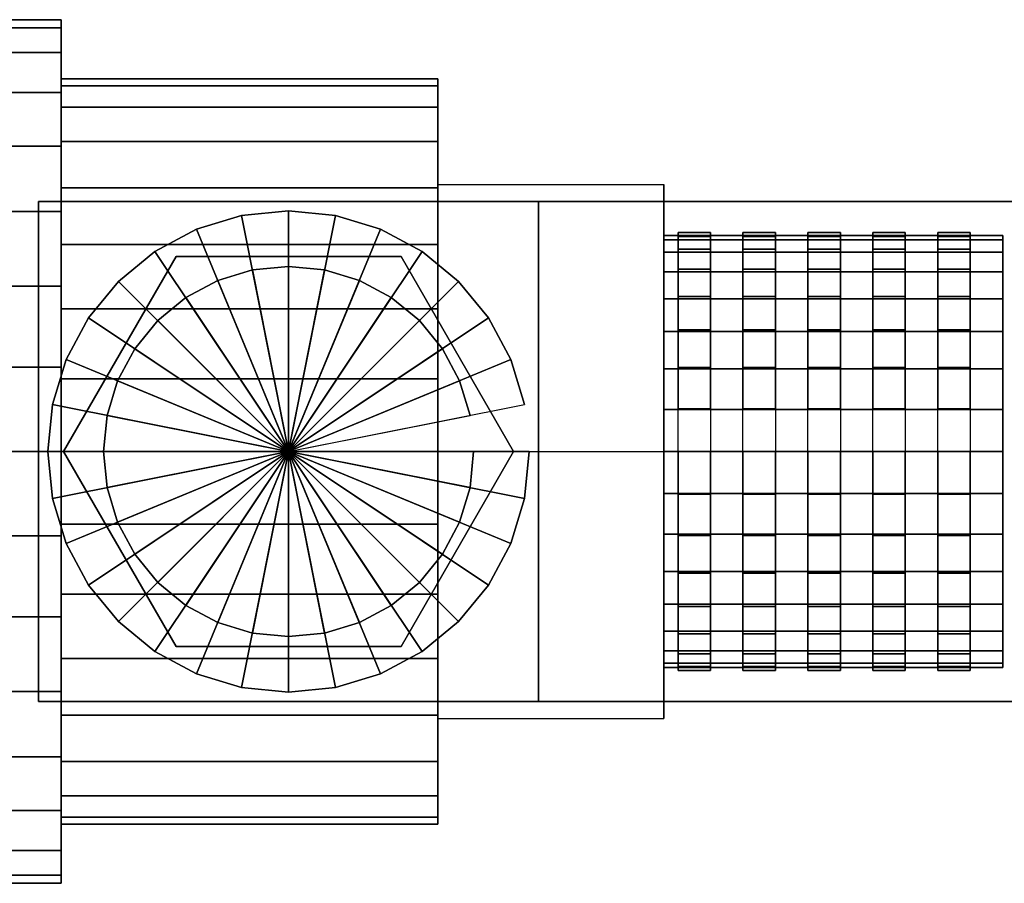
# Model space of a CAD drawing. Extents: x -57 to 57, y -14 to 14.
# Drawn here: x -29 to 2, y -13 to 13 of the extents above; entities that cross this region are included whole.
import ezdxf

# ---------------------------------------------------------------- set-up
doc = ezdxf.new("R2010")
doc.units = 0
doc.header["$LTSCALE"] = 50
doc.layers.get('0').update_dxf_attribs({"linetype": 'CONTINUOUS'})
doc.layers.add('GIACOMINI_R253DL_Q13_001', color=7, linetype='CONTINUOUS')

# ---------------------------------------------------------------- blocks, each defined once
blk = doc.blocks.new('QMODEL_810c8b0f_e30e_403d_b905_677f34bd19c0')
at = {"color": 9}
for points, invisible_edges in [([(-8.890001, 8.227241, -4.25), (-15.850001, 8.227241, -4.25), (-15.850001, 0, 0.5), (-8.890001, 0, 0.5)], 1), ([(-8.890001, 8.227241, -13.75), (-15.850001, 8.227241, -13.75), (-15.850001, 8.227241, -4.25), (-8.890001, 8.227241, -4.25)], 1), ([(-8.890001, 0, -18.5), (-15.850001, 0, -18.5), (-15.850001, 8.227241, -13.75), (-8.890001, 8.227241, -13.75)], 1), ([(-15.850001, 0, 0.5), (-15.850001, 8.227241, -4.25), (-15.850001, 8.227241, -13.75), (-15.850001, 0, -18.5)], 15), ([(-8.890001, 0, 0.5), (-8.890001, 8.227241, -4.25), (-8.890001, 8.227241, -13.75), (-8.890001, 0, -18.5)], 15), ([(-28.15, 7.7, 8.5), (-28.15, 7.7, 12.5), (-12.75, 7.7, 12.5), (-12.75, 7.7, 8.5)], 1), ([(-28.15, -7.7, 8.5), (-28.15, -7.7, 12.5), (-28.15, 7.7, 12.5), (-28.15, 7.7, 8.5)], 1), ([(-12.75, 7.7, 8.5), (-28.15, 7.7, 8.5), (-28.15, -7.7, 8.5), (-12.75, -7.7, 8.5)], 15), ([(-12.75, 7.7, 12.5), (-28.15, 7.7, 12.5), (-28.15, -7.7, 12.5), (-12.75, -7.7, 12.5)], 15), ([(-12.75, 7.7, 12.5), (-12.75, 7.7, 8.5), (-12.75, -7.7, 8.5), (-12.75, -7.7, 12.5)], 15), ([(-12.75, 7.7, 8.5), (-12.75, 7.7, 12.5), (-12.75, -7.7, 12.5), (-12.75, -7.7, 8.5)], 1), ([(-27.38, 0, 12.5), (-27.38, 0, 16.5), (-23.915, 6.001556, 16.5), (-23.915, 6.001556, 12.5)], 1), ([(-13.52, 0, 12.5), (-16.985, 6.001556, 12.5), (-23.915, 6.001556, 12.5), (-27.38, 0, 12.5)], 15), ([(-13.52, 0, 16.5), (-16.985, 6.001556, 16.5), (-23.915, 6.001556, 16.5), (-27.38, 0, 16.5)], 15), ([(-23.915, 6.001556, 12.5), (-23.915, 6.001556, 16.5), (-16.985, 6.001556, 16.5), (-16.985, 6.001556, 12.5)], 1), ([(-16.985, 6.001556, 12.5), (-16.985, 6.001556, 16.5), (-13.52, 0, 16.5), (-13.52, 0, 12.5)], 1), ([(-23.915, -6.001556, 12.5), (-23.915, -6.001556, 16.5), (-27.38, 0, 16.5), (-27.38, 0, 12.5)], 1), ([(-13.52, 0, 12.5), (-27.38, 0, 12.5), (-23.915, -6.001556, 12.5), (-16.985, -6.001556, 12.5)], 15), ([(-13.52, 0, 16.5), (-27.38, 0, 16.5), (-23.915, -6.001556, 16.5), (-16.985, -6.001556, 16.5)], 15), ([(-13.52, 0, 12.5), (-13.52, 0, 16.5), (-16.985, -6.001556, 16.5), (-16.985, -6.001556, 12.5)], 1), ([(-8.890001, -8.227241, -13.75), (-15.850001, -8.227241, -13.75), (-15.850001, 0, -18.5), (-8.890001, 0, -18.5)], 1), ([(-8.890001, 0, 0.5), (-15.850001, 0, 0.5), (-15.850001, -8.227241, -4.25), (-8.890001, -8.227241, -4.25)], 1), ([(-15.850001, 0, 0.5), (-15.850001, 0, -18.5), (-15.850001, -8.227241, -13.75), (-15.850001, -8.227241, -4.25)], 15), ([(-8.890001, 0, 0.5), (-8.890001, 0, -18.5), (-8.890001, -8.227241, -13.75), (-8.890001, -8.227241, -4.25)], 15), ([(-16.985, -6.001556, 12.5), (-16.985, -6.001556, 16.5), (-23.915, -6.001556, 16.5), (-23.915, -6.001556, 12.5)], 1), ([(-12.75, -7.7, 8.5), (-12.75, -7.7, 12.5), (-28.15, -7.7, 12.5), (-28.15, -7.7, 8.5)], 1), ([(-8.890001, -8.227241, -4.25), (-15.850001, -8.227241, -4.25), (-15.850001, -8.227241, -13.75), (-8.890001, -8.227241, -13.75)], 1)]:
    blk.add_3dface(points, dxfattribs=dict(at, invisible_edges=invisible_edges))
mesh = blk.add_polymesh((2, 32), dxfattribs=dict(at, n_close=True))
for k, corner in enumerate([(-27.450001, 0, 4.3), (-27.450001, 2.594701, 4.044444), (-27.450001, 5.08969, 3.287598), (-27.450001, 7.389084, 2.058546), (-27.450001, 9.40452, 0.40452), (-27.450001, 11.058546, -1.610916), (-27.450001, 12.287598, -3.91031), (-27.450001, 13.044444, -6.405299), (-27.450001, 13.3, -9), (-27.450001, 13.044444, -11.594701), (-27.450001, 12.287598, -14.08969), (-27.450001, 11.058546, -16.389084), (-27.450001, 9.40452, -18.40452), (-27.450001, 7.389084, -20.058546), (-27.450001, 5.08969, -21.287598), (-27.450001, 2.594701, -22.044444), (-27.450001, 0, -22.3), (-27.450001, -2.594701, -22.044444), (-27.450001, -5.08969, -21.287598), (-27.450001, -7.389084, -20.058546), (-27.450001, -9.40452, -18.40452), (-27.450001, -11.058546, -16.389084), (-27.450001, -12.287598, -14.08969), (-27.450001, -13.044444, -11.594701), (-27.450001, -13.3, -9), (-27.450001, -13.044444, -6.405299), (-27.450001, -12.287598, -3.91031), (-27.450001, -11.058546, -1.610916), (-27.450001, -9.40452, 0.40452), (-27.450001, -7.389084, 2.058546), (-27.450001, -5.08969, 3.287598), (-27.450001, -2.594701, 4.044444), (-36.15, 0, 4.3), (-36.15, 2.594701, 4.044444), (-36.15, 5.08969, 3.287598), (-36.15, 7.389084, 2.058546), (-36.15, 9.40452, 0.40452), (-36.15, 11.058546, -1.610916), (-36.15, 12.287598, -3.91031), (-36.15, 13.044444, -6.405299), (-36.15, 13.3, -9), (-36.15, 13.044444, -11.594701), (-36.15, 12.287598, -14.08969), (-36.15, 11.058546, -16.389084), (-36.15, 9.40452, -18.40452), (-36.15, 7.389084, -20.058546), (-36.15, 5.08969, -21.287598), (-36.15, 2.594701, -22.044444), (-36.15, 0, -22.3), (-36.15, -2.594701, -22.044444), (-36.15, -5.08969, -21.287598), (-36.15, -7.389084, -20.058546), (-36.15, -9.40452, -18.40452), (-36.15, -11.058546, -16.389084), (-36.15, -12.287598, -14.08969), (-36.15, -13.044444, -11.594701), (-36.15, -13.3, -9), (-36.15, -13.044444, -6.405299), (-36.15, -12.287598, -3.91031), (-36.15, -11.058546, -1.610916), (-36.15, -9.40452, 0.40452), (-36.15, -7.389084, 2.058546), (-36.15, -5.08969, 3.287598), (-36.15, -2.594701, 4.044444)]):
    mesh.set_mesh_vertex(divmod(k, 32), corner)
mesh = blk.add_polymesh((2, 32), dxfattribs=dict(at, n_close=True))
for k, corner in enumerate([(-27.450001, 0, -9), (-27.450001, 0, -9), (-27.450001, 0, -9), (-27.450001, 0, -9), (-27.450001, 0, -9), (-27.450001, 0, -9), (-27.450001, 0, -9), (-27.450001, 0, -9), (-27.450001, 0, -9), (-27.450001, 0, -9), (-27.450001, 0, -9), (-27.450001, 0, -9), (-27.450001, 0, -9), (-27.450001, 0, -9), (-27.450001, 0, -9), (-27.450001, 0, -9), (-27.450001, 0, -9), (-27.450001, 0, -9), (-27.450001, 0, -9), (-27.450001, 0, -9), (-27.450001, 0, -9), (-27.450001, 0, -9), (-27.450001, 0, -9), (-27.450001, 0, -9), (-27.450001, 0, -9), (-27.450001, 0, -9), (-27.450001, 0, -9), (-27.450001, 0, -9), (-27.450001, 0, -9), (-27.450001, 0, -9), (-27.450001, 0, -9), (-27.450001, 0, -9), (-27.450001, 0, 4.3), (-27.450001, 2.594701, 4.044444), (-27.450001, 5.08969, 3.287598), (-27.450001, 7.389084, 2.058546), (-27.450001, 9.40452, 0.40452), (-27.450001, 11.058546, -1.610916), (-27.450001, 12.287598, -3.91031), (-27.450001, 13.044444, -6.405299), (-27.450001, 13.3, -9), (-27.450001, 13.044444, -11.594701), (-27.450001, 12.287598, -14.08969), (-27.450001, 11.058546, -16.389084), (-27.450001, 9.40452, -18.40452), (-27.450001, 7.389084, -20.058546), (-27.450001, 5.08969, -21.287598), (-27.450001, 2.594701, -22.044444), (-27.450001, 0, -22.3), (-27.450001, -2.594701, -22.044444), (-27.450001, -5.08969, -21.287598), (-27.450001, -7.389084, -20.058546), (-27.450001, -9.40452, -18.40452), (-27.450001, -11.058546, -16.389084), (-27.450001, -12.287598, -14.08969), (-27.450001, -13.044444, -11.594701), (-27.450001, -13.3, -9), (-27.450001, -13.044444, -6.405299), (-27.450001, -12.287598, -3.91031), (-27.450001, -11.058546, -1.610916), (-27.450001, -9.40452, 0.40452), (-27.450001, -7.389084, 2.058546), (-27.450001, -5.08969, 3.287598), (-27.450001, -2.594701, 4.044444)]):
    mesh.set_mesh_vertex(divmod(k, 32), corner)
mesh = blk.add_polymesh((2, 32), dxfattribs=dict(at, n_close=True))
for k, corner in enumerate([(-15.850001, 0, 2.48), (-15.850001, 2.239637, 2.259415), (-15.850001, 4.393206, 1.606137), (-15.850001, 6.377946, 0.545271), (-15.850001, 8.117586, -0.882414), (-15.850001, 9.545271, -2.622054), (-15.850001, 10.606137, -4.606794), (-15.850001, 11.259415, -6.760363), (-15.850001, 11.48, -9), (-15.850001, 11.259415, -11.239637), (-15.850001, 10.606137, -13.393206), (-15.850001, 9.545271, -15.377946), (-15.850001, 8.117586, -17.117586), (-15.850001, 6.377946, -18.545271), (-15.850001, 4.393206, -19.606137), (-15.850001, 2.239637, -20.259415), (-15.850001, 0, -20.48), (-15.850001, -2.239637, -20.259415), (-15.850001, -4.393206, -19.606137), (-15.850001, -6.377946, -18.545271), (-15.850001, -8.117586, -17.117586), (-15.850001, -9.545271, -15.377946), (-15.850001, -10.606137, -13.393206), (-15.850001, -11.259415, -11.239637), (-15.850001, -11.48, -9), (-15.850001, -11.259415, -6.760363), (-15.850001, -10.606137, -4.606794), (-15.850001, -9.545271, -2.622054), (-15.850001, -8.117586, -0.882414), (-15.850001, -6.377946, 0.545271), (-15.850001, -4.393206, 1.606137), (-15.850001, -2.239637, 2.259415), (-27.450001, 0, 2.48), (-27.450001, 2.239637, 2.259415), (-27.450001, 4.393206, 1.606137), (-27.450001, 6.377946, 0.545271), (-27.450001, 8.117586, -0.882414), (-27.450001, 9.545271, -2.622054), (-27.450001, 10.606137, -4.606794), (-27.450001, 11.259415, -6.760363), (-27.450001, 11.48, -9), (-27.450001, 11.259415, -11.239637), (-27.450001, 10.606137, -13.393206), (-27.450001, 9.545271, -15.377946), (-27.450001, 8.117586, -17.117586), (-27.450001, 6.377946, -18.545271), (-27.450001, 4.393206, -19.606137), (-27.450001, 2.239637, -20.259415), (-27.450001, 0, -20.48), (-27.450001, -2.239637, -20.259415), (-27.450001, -4.393206, -19.606137), (-27.450001, -6.377946, -18.545271), (-27.450001, -8.117586, -17.117586), (-27.450001, -9.545271, -15.377946), (-27.450001, -10.606137, -13.393206), (-27.450001, -11.259415, -11.239637), (-27.450001, -11.48, -9), (-27.450001, -11.259415, -6.760363), (-27.450001, -10.606137, -4.606794), (-27.450001, -9.545271, -2.622054), (-27.450001, -8.117586, -0.882414), (-27.450001, -6.377946, 0.545271), (-27.450001, -4.393206, 1.606137), (-27.450001, -2.239637, 2.259415)]):
    mesh.set_mesh_vertex(divmod(k, 32), corner)
mesh = blk.add_polymesh((2, 32), dxfattribs=dict(at, n_close=True))
for k, corner in enumerate([(-27.450001, 0, -9), (-27.450001, 0, -9), (-27.450001, 0, -9), (-27.450001, 0, -9), (-27.450001, 0, -9), (-27.450001, 0, -9), (-27.450001, 0, -9), (-27.450001, 0, -9), (-27.450001, 0, -9), (-27.450001, 0, -9), (-27.450001, 0, -9), (-27.450001, 0, -9), (-27.450001, 0, -9), (-27.450001, 0, -9), (-27.450001, 0, -9), (-27.450001, 0, -9), (-27.450001, 0, -9), (-27.450001, 0, -9), (-27.450001, 0, -9), (-27.450001, 0, -9), (-27.450001, 0, -9), (-27.450001, 0, -9), (-27.450001, 0, -9), (-27.450001, 0, -9), (-27.450001, 0, -9), (-27.450001, 0, -9), (-27.450001, 0, -9), (-27.450001, 0, -9), (-27.450001, 0, -9), (-27.450001, 0, -9), (-27.450001, 0, -9), (-27.450001, 0, -9), (-27.450001, 0, 2.48), (-27.450001, 2.239637, 2.259415), (-27.450001, 4.393206, 1.606137), (-27.450001, 6.377946, 0.545271), (-27.450001, 8.117586, -0.882414), (-27.450001, 9.545271, -2.622054), (-27.450001, 10.606137, -4.606794), (-27.450001, 11.259415, -6.760363), (-27.450001, 11.48, -9), (-27.450001, 11.259415, -11.239637), (-27.450001, 10.606137, -13.393206), (-27.450001, 9.545271, -15.377946), (-27.450001, 8.117586, -17.117586), (-27.450001, 6.377946, -18.545271), (-27.450001, 4.393206, -19.606137), (-27.450001, 2.239637, -20.259415), (-27.450001, 0, -20.48), (-27.450001, -2.239637, -20.259415), (-27.450001, -4.393206, -19.606137), (-27.450001, -6.377946, -18.545271), (-27.450001, -8.117586, -17.117586), (-27.450001, -9.545271, -15.377946), (-27.450001, -10.606137, -13.393206), (-27.450001, -11.259415, -11.239637), (-27.450001, -11.48, -9), (-27.450001, -11.259415, -6.760363), (-27.450001, -10.606137, -4.606794), (-27.450001, -9.545271, -2.622054), (-27.450001, -8.117586, -0.882414), (-27.450001, -6.377946, 0.545271), (-27.450001, -4.393206, 1.606137), (-27.450001, -2.239637, 2.259415)]):
    mesh.set_mesh_vertex(divmod(k, 32), corner)
mesh = blk.add_polymesh((2, 32), dxfattribs=dict(at, n_close=True))
for k, corner in enumerate([(-15.850001, 0, -9), (-15.850001, 0, -9), (-15.850001, 0, -9), (-15.850001, 0, -9), (-15.850001, 0, -9), (-15.850001, 0, -9), (-15.850001, 0, -9), (-15.850001, 0, -9), (-15.850001, 0, -9), (-15.850001, 0, -9), (-15.850001, 0, -9), (-15.850001, 0, -9), (-15.850001, 0, -9), (-15.850001, 0, -9), (-15.850001, 0, -9), (-15.850001, 0, -9), (-15.850001, 0, -9), (-15.850001, 0, -9), (-15.850001, 0, -9), (-15.850001, 0, -9), (-15.850001, 0, -9), (-15.850001, 0, -9), (-15.850001, 0, -9), (-15.850001, 0, -9), (-15.850001, 0, -9), (-15.850001, 0, -9), (-15.850001, 0, -9), (-15.850001, 0, -9), (-15.850001, 0, -9), (-15.850001, 0, -9), (-15.850001, 0, -9), (-15.850001, 0, -9), (-15.850001, 0, 2.48), (-15.850001, 2.239637, 2.259415), (-15.850001, 4.393206, 1.606137), (-15.850001, 6.377946, 0.545271), (-15.850001, 8.117586, -0.882414), (-15.850001, 9.545271, -2.622054), (-15.850001, 10.606137, -4.606794), (-15.850001, 11.259415, -6.760363), (-15.850001, 11.48, -9), (-15.850001, 11.259415, -11.239637), (-15.850001, 10.606137, -13.393206), (-15.850001, 9.545271, -15.377946), (-15.850001, 8.117586, -17.117586), (-15.850001, 6.377946, -18.545271), (-15.850001, 4.393206, -19.606137), (-15.850001, 2.239637, -20.259415), (-15.850001, 0, -20.48), (-15.850001, -2.239637, -20.259415), (-15.850001, -4.393206, -19.606137), (-15.850001, -6.377946, -18.545271), (-15.850001, -8.117586, -17.117586), (-15.850001, -9.545271, -15.377946), (-15.850001, -10.606137, -13.393206), (-15.850001, -11.259415, -11.239637), (-15.850001, -11.48, -9), (-15.850001, -11.259415, -6.760363), (-15.850001, -10.606137, -4.606794), (-15.850001, -9.545271, -2.622054), (-15.850001, -8.117586, -0.882414), (-15.850001, -6.377946, 0.545271), (-15.850001, -4.393206, 1.606137), (-15.850001, -2.239637, 2.259415)]):
    mesh.set_mesh_vertex(divmod(k, 32), corner)
mesh = blk.add_polymesh((2, 2), dxfattribs=at)
for k, corner in enumerate([(-12.75, 7.7, 8.5), (-12.75, 7.7, 12.5), (10.349999, 7.7, 19), (10.349999, 7.7, 23)]):
    mesh.set_mesh_vertex(divmod(k, 2), corner)
mesh = blk.add_polymesh((2, 2), dxfattribs=at)
for k, corner in enumerate([(-12.75, -7.7, 8.5), (-12.75, 7.7, 8.5), (10.349999, -7.7, 19), (10.349999, 7.7, 19)]):
    mesh.set_mesh_vertex(divmod(k, 2), corner)
mesh = blk.add_polymesh((2, 2), dxfattribs=at)
for k, corner in enumerate([(-12.75, 7.7, 12.5), (-12.75, -7.7, 12.5), (10.349999, 7.7, 23), (10.349999, -7.7, 23)]):
    mesh.set_mesh_vertex(divmod(k, 2), corner)
mesh = blk.add_polymesh((2, 32), dxfattribs=dict(at, n_close=True))
for k, corner in enumerate([(-13.04, 0, 8.5), (-13.182381, -1.445619, 8.5), (-13.604052, -2.835684, 8.5), (-14.28881, -4.116776, 8.5), (-15.210339, -5.239661, 8.5), (-16.333224, -6.16119, 8.5), (-17.614316, -6.845948, 8.5), (-19.004381, -7.267619, 8.5), (-20.45, -7.41, 8.5), (-21.895619, -7.267619, 8.5), (-23.285684, -6.845948, 8.5), (-24.566776, -6.16119, 8.5), (-25.689661, -5.239661, 8.5), (-26.61119, -4.116776, 8.5), (-27.295948, -2.835684, 8.5), (-27.717619, -1.445619, 8.5), (-27.86, 0, 8.5), (-27.717619, 1.445619, 8.5), (-27.295948, 2.835684, 8.5), (-26.61119, 4.116776, 8.5), (-25.689661, 5.239661, 8.5), (-24.566776, 6.16119, 8.5), (-23.285684, 6.845948, 8.5), (-21.895619, 7.267619, 8.5), (-20.45, 7.41, 8.5), (-19.004381, 7.267619, 8.5), (-17.614316, 6.845948, 8.5), (-16.333224, 6.16119, 8.5), (-15.210339, 5.239661, 8.5), (-14.28881, 4.116776, 8.5), (-13.604052, 2.835684, 8.5), (-13.182381, 1.445619, 8.5), (-13.04, 0, 5), (-13.182381, -1.445619, 5), (-13.604052, -2.835684, 5), (-14.28881, -4.116776, 5), (-15.210339, -5.239661, 5), (-16.333224, -6.16119, 5), (-17.614316, -6.845948, 5), (-19.004381, -7.267619, 5), (-20.45, -7.41, 5), (-21.895619, -7.267619, 5), (-23.285684, -6.845948, 5), (-24.566776, -6.16119, 5), (-25.689661, -5.239661, 5), (-26.61119, -4.116776, 5), (-27.295948, -2.835684, 5), (-27.717619, -1.445619, 5), (-27.86, 0, 5), (-27.717619, 1.445619, 5), (-27.295948, 2.835684, 5), (-26.61119, 4.116776, 5), (-25.689661, 5.239661, 5), (-24.566776, 6.16119, 5), (-23.285684, 6.845948, 5), (-21.895619, 7.267619, 5), (-20.45, 7.41, 5), (-19.004381, 7.267619, 5), (-17.614316, 6.845948, 5), (-16.333224, 6.16119, 5), (-15.210339, 5.239661, 5), (-14.28881, 4.116776, 5), (-13.604052, 2.835684, 5), (-13.182381, 1.445619, 5)]):
    mesh.set_mesh_vertex(divmod(k, 32), corner)
mesh = blk.add_polymesh((2, 32), dxfattribs=dict(at, n_close=True))
for k, corner in enumerate([(-20.45, 0, 8.5), (-20.45, 0, 8.5), (-20.45, 0, 8.5), (-20.45, 0, 8.5), (-20.45, 0, 8.5), (-20.45, 0, 8.5), (-20.45, 0, 8.5), (-20.45, 0, 8.5), (-20.45, 0, 8.5), (-20.45, 0, 8.5), (-20.45, 0, 8.5), (-20.45, 0, 8.5), (-20.45, 0, 8.5), (-20.45, 0, 8.5), (-20.45, 0, 8.5), (-20.45, 0, 8.5), (-20.45, 0, 8.5), (-20.45, 0, 8.5), (-20.45, 0, 8.5), (-20.45, 0, 8.5), (-20.45, 0, 8.5), (-20.45, 0, 8.5), (-20.45, 0, 8.5), (-20.45, 0, 8.5), (-20.45, 0, 8.5), (-20.45, 0, 8.5), (-20.45, 0, 8.5), (-20.45, 0, 8.5), (-20.45, 0, 8.5), (-20.45, 0, 8.5), (-20.45, 0, 8.5), (-20.45, 0, 8.5), (-13.04, 0, 8.5), (-13.182381, -1.445619, 8.5), (-13.604052, -2.835684, 8.5), (-14.28881, -4.116776, 8.5), (-15.210339, -5.239661, 8.5), (-16.333224, -6.16119, 8.5), (-17.614316, -6.845948, 8.5), (-19.004381, -7.267619, 8.5), (-20.45, -7.41, 8.5), (-21.895619, -7.267619, 8.5), (-23.285684, -6.845948, 8.5), (-24.566776, -6.16119, 8.5), (-25.689661, -5.239661, 8.5), (-26.61119, -4.116776, 8.5), (-27.295948, -2.835684, 8.5), (-27.717619, -1.445619, 8.5), (-27.86, 0, 8.5), (-27.717619, 1.445619, 8.5), (-27.295948, 2.835684, 8.5), (-26.61119, 4.116776, 8.5), (-25.689661, 5.239661, 8.5), (-24.566776, 6.16119, 8.5), (-23.285684, 6.845948, 8.5), (-21.895619, 7.267619, 8.5), (-20.45, 7.41, 8.5), (-19.004381, 7.267619, 8.5), (-17.614316, 6.845948, 8.5), (-16.333224, 6.16119, 8.5), (-15.210339, 5.239661, 8.5), (-14.28881, 4.116776, 8.5), (-13.604052, 2.835684, 8.5), (-13.182381, 1.445619, 8.5)]):
    mesh.set_mesh_vertex(divmod(k, 32), corner)
mesh = blk.add_polymesh((2, 32), dxfattribs=dict(at, n_close=True))
for k, corner in enumerate([(-20.45, 0, 5), (-20.45, 0, 5), (-20.45, 0, 5), (-20.45, 0, 5), (-20.45, 0, 5), (-20.45, 0, 5), (-20.45, 0, 5), (-20.45, 0, 5), (-20.45, 0, 5), (-20.45, 0, 5), (-20.45, 0, 5), (-20.45, 0, 5), (-20.45, 0, 5), (-20.45, 0, 5), (-20.45, 0, 5), (-20.45, 0, 5), (-20.45, 0, 5), (-20.45, 0, 5), (-20.45, 0, 5), (-20.45, 0, 5), (-20.45, 0, 5), (-20.45, 0, 5), (-20.45, 0, 5), (-20.45, 0, 5), (-20.45, 0, 5), (-20.45, 0, 5), (-20.45, 0, 5), (-20.45, 0, 5), (-20.45, 0, 5), (-20.45, 0, 5), (-20.45, 0, 5), (-20.45, 0, 5), (-13.04, 0, 5), (-13.182381, -1.445619, 5), (-13.604052, -2.835684, 5), (-14.28881, -4.116776, 5), (-15.210339, -5.239661, 5), (-16.333224, -6.16119, 5), (-17.614316, -6.845948, 5), (-19.004381, -7.267619, 5), (-20.45, -7.41, 5), (-21.895619, -7.267619, 5), (-23.285684, -6.845948, 5), (-24.566776, -6.16119, 5), (-25.689661, -5.239661, 5), (-26.61119, -4.116776, 5), (-27.295948, -2.835684, 5), (-27.717619, -1.445619, 5), (-27.86, 0, 5), (-27.717619, 1.445619, 5), (-27.295948, 2.835684, 5), (-26.61119, 4.116776, 5), (-25.689661, 5.239661, 5), (-24.566776, 6.16119, 5), (-23.285684, 6.845948, 5), (-21.895619, 7.267619, 5), (-20.45, 7.41, 5), (-19.004381, 7.267619, 5), (-17.614316, 6.845948, 5), (-16.333224, 6.16119, 5), (-15.210339, 5.239661, 5), (-14.28881, 4.116776, 5), (-13.604052, 2.835684, 5), (-13.182381, 1.445619, 5)]):
    mesh.set_mesh_vertex(divmod(k, 32), corner)
at = {"color": 251}
mesh = blk.add_polymesh((2, 32), dxfattribs=dict(at, n_close=True))
for k, corner in enumerate([(-8.45, 0, -2.25), (-8.45, -1.31686, -2.379699), (-8.45, -2.583113, -2.763813), (-8.45, -3.750099, -3.38758), (-8.45, -4.772971, -4.227029), (-8.45, -5.61242, -5.249901), (-8.45, -6.236187, -6.416887), (-8.45, -6.620301, -7.68314), (-8.45, -6.75, -9), (-8.45, -6.620301, -10.31686), (-8.45, -6.236187, -11.583113), (-8.45, -5.61242, -12.750099), (-8.45, -4.772971, -13.772971), (-8.45, -3.750099, -14.61242), (-8.45, -2.583113, -15.236187), (-8.45, -1.31686, -15.620301), (-8.45, 0, -15.75), (-8.45, 1.31686, -15.620301), (-8.45, 2.583113, -15.236187), (-8.45, 3.750099, -14.61242), (-8.45, 4.772971, -13.772971), (-8.45, 5.61242, -12.750099), (-8.45, 6.236187, -11.583113), (-8.45, 6.620301, -10.31686), (-8.45, 6.75, -9), (-8.45, 6.620301, -7.68314), (-8.45, 6.236187, -6.416887), (-8.45, 5.61242, -5.249901), (-8.45, 4.772971, -4.227029), (-8.45, 3.750099, -3.38758), (-8.45, 2.583113, -2.763813), (-8.45, 1.31686, -2.379699), (-7.45, 0, -2.25), (-7.45, -1.31686, -2.379699), (-7.45, -2.583113, -2.763813), (-7.45, -3.750099, -3.38758), (-7.45, -4.772971, -4.227029), (-7.45, -5.61242, -5.249901), (-7.45, -6.236187, -6.416887), (-7.45, -6.620301, -7.68314), (-7.45, -6.75, -9), (-7.45, -6.620301, -10.31686), (-7.45, -6.236187, -11.583113), (-7.45, -5.61242, -12.750099), (-7.45, -4.772971, -13.772971), (-7.45, -3.750099, -14.61242), (-7.45, -2.583113, -15.236187), (-7.45, -1.31686, -15.620301), (-7.45, 0, -15.75), (-7.45, 1.31686, -15.620301), (-7.45, 2.583113, -15.236187), (-7.45, 3.750099, -14.61242), (-7.45, 4.772971, -13.772971), (-7.45, 5.61242, -12.750099), (-7.45, 6.236187, -11.583113), (-7.45, 6.620301, -10.31686), (-7.45, 6.75, -9), (-7.45, 6.620301, -7.68314), (-7.45, 6.236187, -6.416887), (-7.45, 5.61242, -5.249901), (-7.45, 4.772971, -4.227029), (-7.45, 3.750099, -3.38758), (-7.45, 2.583113, -2.763813), (-7.45, 1.31686, -2.379699)]):
    mesh.set_mesh_vertex(divmod(k, 32), corner)
mesh = blk.add_polymesh((2, 32), dxfattribs=dict(at, n_close=True))
for k, corner in enumerate([(-6.45, 0, -2.25), (-6.45, -1.31686, -2.379699), (-6.45, -2.583113, -2.763813), (-6.45, -3.750099, -3.38758), (-6.45, -4.772971, -4.227029), (-6.45, -5.61242, -5.249901), (-6.45, -6.236187, -6.416887), (-6.45, -6.620301, -7.68314), (-6.45, -6.75, -9), (-6.45, -6.620301, -10.31686), (-6.45, -6.236187, -11.583113), (-6.45, -5.61242, -12.750099), (-6.45, -4.772971, -13.772971), (-6.45, -3.750099, -14.61242), (-6.45, -2.583113, -15.236187), (-6.45, -1.31686, -15.620301), (-6.45, 0, -15.75), (-6.45, 1.31686, -15.620301), (-6.45, 2.583113, -15.236187), (-6.45, 3.750099, -14.61242), (-6.45, 4.772971, -13.772971), (-6.45, 5.61242, -12.750099), (-6.45, 6.236187, -11.583113), (-6.45, 6.620301, -10.31686), (-6.45, 6.75, -9), (-6.45, 6.620301, -7.68314), (-6.45, 6.236187, -6.416887), (-6.45, 5.61242, -5.249901), (-6.45, 4.772971, -4.227029), (-6.45, 3.750099, -3.38758), (-6.45, 2.583113, -2.763813), (-6.45, 1.31686, -2.379699), (-5.45, 0, -2.25), (-5.45, -1.31686, -2.379699), (-5.45, -2.583113, -2.763813), (-5.45, -3.750099, -3.38758), (-5.45, -4.772971, -4.227029), (-5.45, -5.61242, -5.249901), (-5.45, -6.236187, -6.416887), (-5.45, -6.620301, -7.68314), (-5.45, -6.75, -9), (-5.45, -6.620301, -10.31686), (-5.45, -6.236187, -11.583113), (-5.45, -5.61242, -12.750099), (-5.45, -4.772971, -13.772971), (-5.45, -3.750099, -14.61242), (-5.45, -2.583113, -15.236187), (-5.45, -1.31686, -15.620301), (-5.45, 0, -15.75), (-5.45, 1.31686, -15.620301), (-5.45, 2.583113, -15.236187), (-5.45, 3.750099, -14.61242), (-5.45, 4.772971, -13.772971), (-5.45, 5.61242, -12.750099), (-5.45, 6.236187, -11.583113), (-5.45, 6.620301, -10.31686), (-5.45, 6.75, -9), (-5.45, 6.620301, -7.68314), (-5.45, 6.236187, -6.416887), (-5.45, 5.61242, -5.249901), (-5.45, 4.772971, -4.227029), (-5.45, 3.750099, -3.38758), (-5.45, 2.583113, -2.763813), (-5.45, 1.31686, -2.379699)]):
    mesh.set_mesh_vertex(divmod(k, 32), corner)
mesh = blk.add_polymesh((2, 32), dxfattribs=dict(at, n_close=True))
for k, corner in enumerate([(-4.45, 0, -2.25), (-4.45, -1.31686, -2.379699), (-4.45, -2.583113, -2.763813), (-4.45, -3.750099, -3.38758), (-4.45, -4.772971, -4.227029), (-4.45, -5.61242, -5.249901), (-4.45, -6.236187, -6.416887), (-4.45, -6.620301, -7.68314), (-4.45, -6.75, -9), (-4.45, -6.620301, -10.31686), (-4.45, -6.236187, -11.583113), (-4.45, -5.61242, -12.750099), (-4.45, -4.772971, -13.772971), (-4.45, -3.750099, -14.61242), (-4.45, -2.583113, -15.236187), (-4.45, -1.31686, -15.620301), (-4.45, 0, -15.75), (-4.45, 1.31686, -15.620301), (-4.45, 2.583113, -15.236187), (-4.45, 3.750099, -14.61242), (-4.45, 4.772971, -13.772971), (-4.45, 5.61242, -12.750099), (-4.45, 6.236187, -11.583113), (-4.45, 6.620301, -10.31686), (-4.45, 6.75, -9), (-4.45, 6.620301, -7.68314), (-4.45, 6.236187, -6.416887), (-4.45, 5.61242, -5.249901), (-4.45, 4.772971, -4.227029), (-4.45, 3.750099, -3.38758), (-4.45, 2.583113, -2.763813), (-4.45, 1.31686, -2.379699), (-3.45, 0, -2.25), (-3.45, -1.31686, -2.379699), (-3.45, -2.583113, -2.763813), (-3.45, -3.750099, -3.38758), (-3.45, -4.772971, -4.227029), (-3.45, -5.61242, -5.249901), (-3.45, -6.236187, -6.416887), (-3.45, -6.620301, -7.68314), (-3.45, -6.75, -9), (-3.45, -6.620301, -10.31686), (-3.45, -6.236187, -11.583113), (-3.45, -5.61242, -12.750099), (-3.45, -4.772971, -13.772971), (-3.45, -3.750099, -14.61242), (-3.45, -2.583113, -15.236187), (-3.45, -1.31686, -15.620301), (-3.45, 0, -15.75), (-3.45, 1.31686, -15.620301), (-3.45, 2.583113, -15.236187), (-3.45, 3.750099, -14.61242), (-3.45, 4.772971, -13.772971), (-3.45, 5.61242, -12.750099), (-3.45, 6.236187, -11.583113), (-3.45, 6.620301, -10.31686), (-3.45, 6.75, -9), (-3.45, 6.620301, -7.68314), (-3.45, 6.236187, -6.416887), (-3.45, 5.61242, -5.249901), (-3.45, 4.772971, -4.227029), (-3.45, 3.750099, -3.38758), (-3.45, 2.583113, -2.763813), (-3.45, 1.31686, -2.379699)]):
    mesh.set_mesh_vertex(divmod(k, 32), corner)
mesh = blk.add_polymesh((2, 32), dxfattribs=dict(at, n_close=True))
for k, corner in enumerate([(-2.45, 0, -2.25), (-2.45, -1.31686, -2.379699), (-2.45, -2.583113, -2.763813), (-2.45, -3.750099, -3.38758), (-2.45, -4.772971, -4.227029), (-2.45, -5.61242, -5.249901), (-2.45, -6.236187, -6.416887), (-2.45, -6.620301, -7.68314), (-2.45, -6.75, -9), (-2.45, -6.620301, -10.31686), (-2.45, -6.236187, -11.583113), (-2.45, -5.61242, -12.750099), (-2.45, -4.772971, -13.772971), (-2.45, -3.750099, -14.61242), (-2.45, -2.583113, -15.236187), (-2.45, -1.31686, -15.620301), (-2.45, 0, -15.75), (-2.45, 1.31686, -15.620301), (-2.45, 2.583113, -15.236187), (-2.45, 3.750099, -14.61242), (-2.45, 4.772971, -13.772971), (-2.45, 5.61242, -12.750099), (-2.45, 6.236187, -11.583113), (-2.45, 6.620301, -10.31686), (-2.45, 6.75, -9), (-2.45, 6.620301, -7.68314), (-2.45, 6.236187, -6.416887), (-2.45, 5.61242, -5.249901), (-2.45, 4.772971, -4.227029), (-2.45, 3.750099, -3.38758), (-2.45, 2.583113, -2.763813), (-2.45, 1.31686, -2.379699), (-1.45, 0, -2.25), (-1.45, -1.31686, -2.379699), (-1.45, -2.583113, -2.763813), (-1.45, -3.750099, -3.38758), (-1.45, -4.772971, -4.227029), (-1.45, -5.61242, -5.249901), (-1.45, -6.236187, -6.416887), (-1.45, -6.620301, -7.68314), (-1.45, -6.75, -9), (-1.45, -6.620301, -10.31686), (-1.45, -6.236187, -11.583113), (-1.45, -5.61242, -12.750099), (-1.45, -4.772971, -13.772971), (-1.45, -3.750099, -14.61242), (-1.45, -2.583113, -15.236187), (-1.45, -1.31686, -15.620301), (-1.45, 0, -15.75), (-1.45, 1.31686, -15.620301), (-1.45, 2.583113, -15.236187), (-1.45, 3.750099, -14.61242), (-1.45, 4.772971, -13.772971), (-1.45, 5.61242, -12.750099), (-1.45, 6.236187, -11.583113), (-1.45, 6.620301, -10.31686), (-1.45, 6.75, -9), (-1.45, 6.620301, -7.68314), (-1.45, 6.236187, -6.416887), (-1.45, 5.61242, -5.249901), (-1.45, 4.772971, -4.227029), (-1.45, 3.750099, -3.38758), (-1.45, 2.583113, -2.763813), (-1.45, 1.31686, -2.379699)]):
    mesh.set_mesh_vertex(divmod(k, 32), corner)
mesh = blk.add_polymesh((2, 32), dxfattribs=dict(at, n_close=True))
for k, corner in enumerate([(-0.45, 0, -2.25), (-0.45, -1.31686, -2.379699), (-0.45, -2.583113, -2.763813), (-0.45, -3.750099, -3.38758), (-0.45, -4.772971, -4.227029), (-0.45, -5.61242, -5.249901), (-0.45, -6.236187, -6.416887), (-0.45, -6.620301, -7.68314), (-0.45, -6.75, -9), (-0.45, -6.620301, -10.31686), (-0.45, -6.236187, -11.583113), (-0.45, -5.61242, -12.750099), (-0.45, -4.772971, -13.772971), (-0.45, -3.750099, -14.61242), (-0.45, -2.583113, -15.236187), (-0.45, -1.31686, -15.620301), (-0.45, 0, -15.75), (-0.45, 1.31686, -15.620301), (-0.45, 2.583113, -15.236187), (-0.45, 3.750099, -14.61242), (-0.45, 4.772971, -13.772971), (-0.45, 5.61242, -12.750099), (-0.45, 6.236187, -11.583113), (-0.45, 6.620301, -10.31686), (-0.45, 6.75, -9), (-0.45, 6.620301, -7.68314), (-0.45, 6.236187, -6.416887), (-0.45, 5.61242, -5.249901), (-0.45, 4.772971, -4.227029), (-0.45, 3.750099, -3.38758), (-0.45, 2.583113, -2.763813), (-0.45, 1.31686, -2.379699), (0.55, 0, -2.25), (0.55, -1.31686, -2.379699), (0.55, -2.583113, -2.763813), (0.55, -3.750099, -3.38758), (0.55, -4.772971, -4.227029), (0.55, -5.61242, -5.249901), (0.55, -6.236187, -6.416887), (0.55, -6.620301, -7.68314), (0.55, -6.75, -9), (0.55, -6.620301, -10.31686), (0.55, -6.236187, -11.583113), (0.55, -5.61242, -12.750099), (0.55, -4.772971, -13.772971), (0.55, -3.750099, -14.61242), (0.55, -2.583113, -15.236187), (0.55, -1.31686, -15.620301), (0.55, 0, -15.75), (0.55, 1.31686, -15.620301), (0.55, 2.583113, -15.236187), (0.55, 3.750099, -14.61242), (0.55, 4.772971, -13.772971), (0.55, 5.61242, -12.750099), (0.55, 6.236187, -11.583113), (0.55, 6.620301, -10.31686), (0.55, 6.75, -9), (0.55, 6.620301, -7.68314), (0.55, 6.236187, -6.416887), (0.55, 5.61242, -5.249901), (0.55, 4.772971, -4.227029), (0.55, 3.750099, -3.38758), (0.55, 2.583113, -2.763813), (0.55, 1.31686, -2.379699)]):
    mesh.set_mesh_vertex(divmod(k, 32), corner)
at = {"color": 9}
mesh = blk.add_polymesh((2, 32), dxfattribs=dict(at, n_close=True))
for k, corner in enumerate([(1.55, 0, -2.35), (1.55, 1.297351, -2.477778), (1.55, 2.544845, -2.856201), (1.55, 3.694542, -3.470727), (1.55, 4.70226, -4.29774), (1.55, 5.529273, -5.305458), (1.55, 6.143799, -6.455155), (1.55, 6.522222, -7.702649), (1.55, 6.65, -9), (1.55, 6.522222, -10.297351), (1.55, 6.143799, -11.544845), (1.55, 5.529273, -12.694542), (1.55, 4.70226, -13.70226), (1.55, 3.694542, -14.529273), (1.55, 2.544845, -15.143799), (1.55, 1.297351, -15.522222), (1.55, 0, -15.65), (1.55, -1.297351, -15.522222), (1.55, -2.544845, -15.143799), (1.55, -3.694542, -14.529273), (1.55, -4.70226, -13.70226), (1.55, -5.529273, -12.694542), (1.55, -6.143799, -11.544845), (1.55, -6.522222, -10.297351), (1.55, -6.65, -9), (1.55, -6.522222, -7.702649), (1.55, -6.143799, -6.455155), (1.55, -5.529273, -5.305458), (1.55, -4.70226, -4.29774), (1.55, -3.694542, -3.470727), (1.55, -2.544845, -2.856201), (1.55, -1.297351, -2.477778), (-8.890001, 0, -2.35), (-8.890001, 1.297351, -2.477778), (-8.890001, 2.544845, -2.856201), (-8.890001, 3.694542, -3.470727), (-8.890001, 4.70226, -4.29774), (-8.890001, 5.529273, -5.305458), (-8.890001, 6.143799, -6.455155), (-8.890001, 6.522222, -7.702649), (-8.890001, 6.65, -9), (-8.890001, 6.522222, -10.297351), (-8.890001, 6.143799, -11.544845), (-8.890001, 5.529273, -12.694542), (-8.890001, 4.70226, -13.70226), (-8.890001, 3.694542, -14.529273), (-8.890001, 2.544845, -15.143799), (-8.890001, 1.297351, -15.522222), (-8.890001, 0, -15.65), (-8.890001, -1.297351, -15.522222), (-8.890001, -2.544845, -15.143799), (-8.890001, -3.694542, -14.529273), (-8.890001, -4.70226, -13.70226), (-8.890001, -5.529273, -12.694542), (-8.890001, -6.143799, -11.544845), (-8.890001, -6.522222, -10.297351), (-8.890001, -6.65, -9), (-8.890001, -6.522222, -7.702649), (-8.890001, -6.143799, -6.455155), (-8.890001, -5.529273, -5.305458), (-8.890001, -4.70226, -4.29774), (-8.890001, -3.694542, -3.470727), (-8.890001, -2.544845, -2.856201), (-8.890001, -1.297351, -2.477778)]):
    mesh.set_mesh_vertex(divmod(k, 32), corner)
mesh = blk.add_polymesh((2, 32), dxfattribs=dict(at, n_close=True))
for k, corner in enumerate([(-8.890001, 0, -9), (-8.890001, 0, -9), (-8.890001, 0, -9), (-8.890001, 0, -9), (-8.890001, 0, -9), (-8.890001, 0, -9), (-8.890001, 0, -9), (-8.890001, 0, -9), (-8.890001, 0, -9), (-8.890001, 0, -9), (-8.890001, 0, -9), (-8.890001, 0, -9), (-8.890001, 0, -9), (-8.890001, 0, -9), (-8.890001, 0, -9), (-8.890001, 0, -9), (-8.890001, 0, -9), (-8.890001, 0, -9), (-8.890001, 0, -9), (-8.890001, 0, -9), (-8.890001, 0, -9), (-8.890001, 0, -9), (-8.890001, 0, -9), (-8.890001, 0, -9), (-8.890001, 0, -9), (-8.890001, 0, -9), (-8.890001, 0, -9), (-8.890001, 0, -9), (-8.890001, 0, -9), (-8.890001, 0, -9), (-8.890001, 0, -9), (-8.890001, 0, -9), (-8.890001, 0, -2.35), (-8.890001, 1.297351, -2.477778), (-8.890001, 2.544845, -2.856201), (-8.890001, 3.694542, -3.470727), (-8.890001, 4.70226, -4.29774), (-8.890001, 5.529273, -5.305458), (-8.890001, 6.143799, -6.455155), (-8.890001, 6.522222, -7.702649), (-8.890001, 6.65, -9), (-8.890001, 6.522222, -10.297351), (-8.890001, 6.143799, -11.544845), (-8.890001, 5.529273, -12.694542), (-8.890001, 4.70226, -13.70226), (-8.890001, 3.694542, -14.529273), (-8.890001, 2.544845, -15.143799), (-8.890001, 1.297351, -15.522222), (-8.890001, 0, -15.65), (-8.890001, -1.297351, -15.522222), (-8.890001, -2.544845, -15.143799), (-8.890001, -3.694542, -14.529273), (-8.890001, -4.70226, -13.70226), (-8.890001, -5.529273, -12.694542), (-8.890001, -6.143799, -11.544845), (-8.890001, -6.522222, -10.297351), (-8.890001, -6.65, -9), (-8.890001, -6.522222, -7.702649), (-8.890001, -6.143799, -6.455155), (-8.890001, -5.529273, -5.305458), (-8.890001, -4.70226, -4.29774), (-8.890001, -3.694542, -3.470727), (-8.890001, -2.544845, -2.856201), (-8.890001, -1.297351, -2.477778)]):
    mesh.set_mesh_vertex(divmod(k, 32), corner)
mesh = blk.add_polymesh((2, 32), dxfattribs=dict(at, n_close=True))
for k, corner in enumerate([(1.55, 0, -9), (1.55, 0, -9), (1.55, 0, -9), (1.55, 0, -9), (1.55, 0, -9), (1.55, 0, -9), (1.55, 0, -9), (1.55, 0, -9), (1.55, 0, -9), (1.55, 0, -9), (1.55, 0, -9), (1.55, 0, -9), (1.55, 0, -9), (1.55, 0, -9), (1.55, 0, -9), (1.55, 0, -9), (1.55, 0, -9), (1.55, 0, -9), (1.55, 0, -9), (1.55, 0, -9), (1.55, 0, -9), (1.55, 0, -9), (1.55, 0, -9), (1.55, 0, -9), (1.55, 0, -9), (1.55, 0, -9), (1.55, 0, -9), (1.55, 0, -9), (1.55, 0, -9), (1.55, 0, -9), (1.55, 0, -9), (1.55, 0, -9), (1.55, 0, -2.35), (1.55, 1.297351, -2.477778), (1.55, 2.544845, -2.856201), (1.55, 3.694542, -3.470727), (1.55, 4.70226, -4.29774), (1.55, 5.529273, -5.305458), (1.55, 6.143799, -6.455155), (1.55, 6.522222, -7.702649), (1.55, 6.65, -9), (1.55, 6.522222, -10.297351), (1.55, 6.143799, -11.544845), (1.55, 5.529273, -12.694542), (1.55, 4.70226, -13.70226), (1.55, 3.694542, -14.529273), (1.55, 2.544845, -15.143799), (1.55, 1.297351, -15.522222), (1.55, 0, -15.65), (1.55, -1.297351, -15.522222), (1.55, -2.544845, -15.143799), (1.55, -3.694542, -14.529273), (1.55, -4.70226, -13.70226), (1.55, -5.529273, -12.694542), (1.55, -6.143799, -11.544845), (1.55, -6.522222, -10.297351), (1.55, -6.65, -9), (1.55, -6.522222, -7.702649), (1.55, -6.143799, -6.455155), (1.55, -5.529273, -5.305458), (1.55, -4.70226, -4.29774), (1.55, -3.694542, -3.470727), (1.55, -2.544845, -2.856201), (1.55, -1.297351, -2.477778)]):
    mesh.set_mesh_vertex(divmod(k, 32), corner)
mesh = blk.add_polymesh((2, 32), dxfattribs=dict(at, n_close=True))
for k, corner in enumerate([(-14.75, 0, 5), (-14.859524, -1.112015, 5), (-15.183886, -2.181296, 5), (-15.710623, -3.16675, 5), (-16.419491, -4.030509, 5), (-17.28325, -4.739377, 5), (-18.268704, -5.266114, 5), (-19.337985, -5.590476, 5), (-20.45, -5.7, 5), (-21.562015, -5.590476, 5), (-22.631296, -5.266114, 5), (-23.61675, -4.739377, 5), (-24.480509, -4.030509, 5), (-25.189377, -3.16675, 5), (-25.716114, -2.181296, 5), (-26.040476, -1.112015, 5), (-26.15, 0, 5), (-26.040476, 1.112015, 5), (-25.716114, 2.181296, 5), (-25.189377, 3.16675, 5), (-24.480509, 4.030509, 5), (-23.61675, 4.739377, 5), (-22.631296, 5.266114, 5), (-21.562015, 5.590476, 5), (-20.45, 5.7, 5), (-19.337985, 5.590476, 5), (-18.268704, 5.266114, 5), (-17.28325, 4.739377, 5), (-16.419491, 4.030509, 5), (-15.710623, 3.16675, 5), (-15.183886, 2.181296, 5), (-14.859524, 1.112015, 5), (-14.75, 0, -9), (-14.859524, -1.112015, -9), (-15.183886, -2.181296, -9), (-15.710623, -3.16675, -9), (-16.419491, -4.030509, -9), (-17.28325, -4.739377, -9), (-18.268704, -5.266114, -9), (-19.337985, -5.590476, -9), (-20.45, -5.7, -9), (-21.562015, -5.590476, -9), (-22.631296, -5.266114, -9), (-23.61675, -4.739377, -9), (-24.480509, -4.030509, -9), (-25.189377, -3.16675, -9), (-25.716114, -2.181296, -9), (-26.040476, -1.112015, -9), (-26.15, 0, -9), (-26.040476, 1.112015, -9), (-25.716114, 2.181296, -9), (-25.189377, 3.16675, -9), (-24.480509, 4.030509, -9), (-23.61675, 4.739377, -9), (-22.631296, 5.266114, -9), (-21.562015, 5.590476, -9), (-20.45, 5.7, -9), (-19.337985, 5.590476, -9), (-18.268704, 5.266114, -9), (-17.28325, 4.739377, -9), (-16.419491, 4.030509, -9), (-15.710623, 3.16675, -9), (-15.183886, 2.181296, -9), (-14.859524, 1.112015, -9)]):
    mesh.set_mesh_vertex(divmod(k, 32), corner)
mesh = blk.add_polymesh((2, 32), dxfattribs=dict(at, n_close=True))
for k, corner in enumerate([(-20.45, 0, 5), (-20.45, 0, 5), (-20.45, 0, 5), (-20.45, 0, 5), (-20.45, 0, 5), (-20.45, 0, 5), (-20.45, 0, 5), (-20.45, 0, 5), (-20.45, 0, 5), (-20.45, 0, 5), (-20.45, 0, 5), (-20.45, 0, 5), (-20.45, 0, 5), (-20.45, 0, 5), (-20.45, 0, 5), (-20.45, 0, 5), (-20.45, 0, 5), (-20.45, 0, 5), (-20.45, 0, 5), (-20.45, 0, 5), (-20.45, 0, 5), (-20.45, 0, 5), (-20.45, 0, 5), (-20.45, 0, 5), (-20.45, 0, 5), (-20.45, 0, 5), (-20.45, 0, 5), (-20.45, 0, 5), (-20.45, 0, 5), (-20.45, 0, 5), (-20.45, 0, 5), (-20.45, 0, 5), (-14.75, 0, 5), (-14.859524, -1.112015, 5), (-15.183886, -2.181296, 5), (-15.710623, -3.16675, 5), (-16.419491, -4.030509, 5), (-17.28325, -4.739377, 5), (-18.268704, -5.266114, 5), (-19.337985, -5.590476, 5), (-20.45, -5.7, 5), (-21.562015, -5.590476, 5), (-22.631296, -5.266114, 5), (-23.61675, -4.739377, 5), (-24.480509, -4.030509, 5), (-25.189377, -3.16675, 5), (-25.716114, -2.181296, 5), (-26.040476, -1.112015, 5), (-26.15, 0, 5), (-26.040476, 1.112015, 5), (-25.716114, 2.181296, 5), (-25.189377, 3.16675, 5), (-24.480509, 4.030509, 5), (-23.61675, 4.739377, 5), (-22.631296, 5.266114, 5), (-21.562015, 5.590476, 5), (-20.45, 5.7, 5), (-19.337985, 5.590476, 5), (-18.268704, 5.266114, 5), (-17.28325, 4.739377, 5), (-16.419491, 4.030509, 5), (-15.710623, 3.16675, 5), (-15.183886, 2.181296, 5), (-14.859524, 1.112015, 5)]):
    mesh.set_mesh_vertex(divmod(k, 32), corner)
mesh = blk.add_polymesh((2, 32), dxfattribs=dict(at, n_close=True))
for k, corner in enumerate([(-20.45, 0, -9), (-20.45, 0, -9), (-20.45, 0, -9), (-20.45, 0, -9), (-20.45, 0, -9), (-20.45, 0, -9), (-20.45, 0, -9), (-20.45, 0, -9), (-20.45, 0, -9), (-20.45, 0, -9), (-20.45, 0, -9), (-20.45, 0, -9), (-20.45, 0, -9), (-20.45, 0, -9), (-20.45, 0, -9), (-20.45, 0, -9), (-20.45, 0, -9), (-20.45, 0, -9), (-20.45, 0, -9), (-20.45, 0, -9), (-20.45, 0, -9), (-20.45, 0, -9), (-20.45, 0, -9), (-20.45, 0, -9), (-20.45, 0, -9), (-20.45, 0, -9), (-20.45, 0, -9), (-20.45, 0, -9), (-20.45, 0, -9), (-20.45, 0, -9), (-20.45, 0, -9), (-20.45, 0, -9), (-14.75, 0, -9), (-14.859524, -1.112015, -9), (-15.183886, -2.181296, -9), (-15.710623, -3.16675, -9), (-16.419491, -4.030509, -9), (-17.28325, -4.739377, -9), (-18.268704, -5.266114, -9), (-19.337985, -5.590476, -9), (-20.45, -5.7, -9), (-21.562015, -5.590476, -9), (-22.631296, -5.266114, -9), (-23.61675, -4.739377, -9), (-24.480509, -4.030509, -9), (-25.189377, -3.16675, -9), (-25.716114, -2.181296, -9), (-26.040476, -1.112015, -9), (-26.15, 0, -9), (-26.040476, 1.112015, -9), (-25.716114, 2.181296, -9), (-25.189377, 3.16675, -9), (-24.480509, 4.030509, -9), (-23.61675, 4.739377, -9), (-22.631296, 5.266114, -9), (-21.562015, 5.590476, -9), (-20.45, 5.7, -9), (-19.337985, 5.590476, -9), (-18.268704, 5.266114, -9), (-17.28325, 4.739377, -9), (-16.419491, 4.030509, -9), (-15.710623, 3.16675, -9), (-15.183886, 2.181296, -9), (-14.859524, 1.112015, -9)]):
    mesh.set_mesh_vertex(divmod(k, 32), corner)
mesh = blk.add_polymesh((2, 2), dxfattribs=at)
for k, corner in enumerate([(-12.75, -7.7, 12.5), (-12.75, -7.7, 8.5), (10.349999, -7.7, 23), (10.349999, -7.7, 19)]):
    mesh.set_mesh_vertex(divmod(k, 2), corner)

msp = doc.modelspace()

# ---------------------------------------------------------------- block references
at = {"layer": 'GIACOMINI_R253DL_Q13_001'}
msp.add_blockref('QMODEL_810c8b0f_e30e_403d_b905_677f34bd19c0', (0, 0), dxfattribs=at)

doc.saveas('drawing.dxf')
